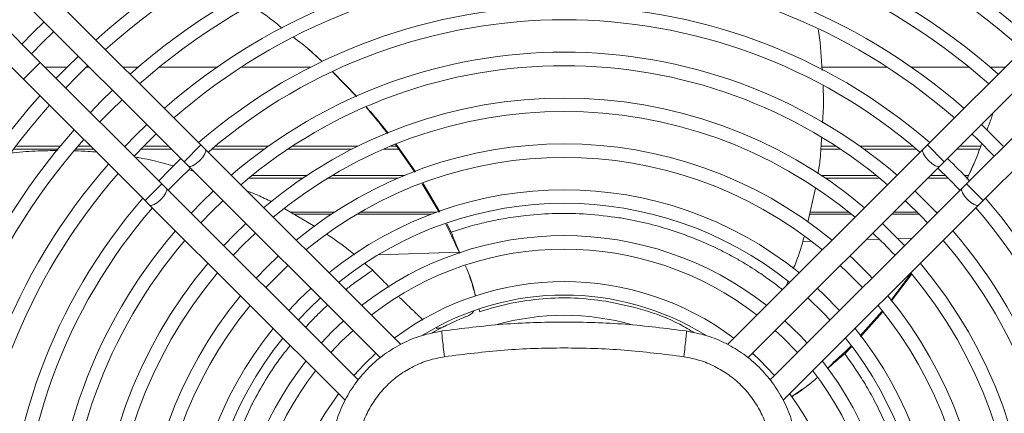
# Paper-space layout 'MensolaGirevole' of a CAD drawing. Units: millimetres. Extents: x 50 to 4128, y 55 to 2906.
# Drawn here: x 3381 to 3585, y 2367 to 2449 of the extents above; entities that cross this region are included whole.
import ezdxf

# ---------------------------------------------------------------- set-up
doc = ezdxf.new("R2010")
doc.units = ezdxf.units.MM
doc.layers.add('WHITE', color=7, linetype='Continuous', lineweight=15)

psp = doc.layouts.new('MensolaGirevole')

# ---------------------------------------------------------------- linework, layer by layer
at = {"layer": 'WHITE', "color": 7, "linetype": 'Continuous', "lineweight": 0, "ltscale": 10}
for p, q in [((3418.966, 2423.057), (3365.985, 2476.037)), ((3362.52, 2472.573), (3415.501, 2419.592)), ((3385.749, 2440.152), (3357.924, 2467.976)), ((3630.302, 2467.976), (3577.321, 2414.996)), ((3354.459, 2464.512), (3382.284, 2436.687)), ((3580.786, 2411.531), (3633.766, 2464.512)), ((3384.228, 2446.268), (3386.551, 2448.542)), ((3381.954, 2443.946), (3384.228, 2446.268)), ((3388.531, 2446.562), (3386.208, 2444.288)), ((3594.416, 2448.213), (3569.26, 2423.057)), ((3386.208, 2444.288), (3383.935, 2441.966)), ((3572.724, 2419.592), (3597.881, 2444.748)), ((3444.055, 2440.321), (3441.321, 2442.823)), ((3382.284, 2436.687), (3385.749, 2440.152)), ((3410.905, 2414.996), (3385.749, 2440.152)), ((3391.3, 2439.197), (3393.623, 2441.47)), ((3391.27, 2439.168), (3386.733, 2439.168)), ((3389.027, 2436.873), (3391.3, 2439.197)), ((3395.604, 2439.489), (3393.279, 2437.217)), ((3395.925, 2439.168), (3395.268, 2439.168)), ((3405.973, 2439.168), (3402.855, 2439.168)), ((3422.275, 2439.168), (3410.338, 2439.168)), ((3441.647, 2439.168), (3427.283, 2439.168)), ((3451.164, 2433.064), (3446.246, 2438.161)), ((3451.229, 2433.09), (3446.29, 2438.184)), ((3560.943, 2439.168), (3547.408, 2439.168)), ((3577.888, 2439.168), (3565.95, 2439.168)), ((3585.282, 2439.168), (3582.253, 2439.168)), ((3382.284, 2436.687), (3407.44, 2411.531)), ((3393.279, 2437.217), (3391.008, 2434.893)), ((3398.371, 2432.126), (3400.696, 2434.397)), ((3396.1, 2429.8), (3398.371, 2432.126)), ((3402.677, 2432.416), (3400.35, 2430.146)), ((3400.35, 2430.146), (3398.081, 2427.82)), ((3405.442, 2425.055), (3407.77, 2427.323)), ((3580.456, 2427.323), (3584.947, 2422.838)), ((3403.278, 2422.838), (3405.442, 2425.055)), ((3409.75, 2425.343), (3407.422, 2423.075)), ((3389.4, 2422.223), (3380.242, 2422.223)), ((3389.907, 2422.838), (3380.709, 2422.838)), ((3396.748, 2422.223), (3393.046, 2422.223)), ((3396.133, 2422.838), (3393.572, 2422.838)), ((3403.278, 2422.838), (3403.063, 2422.838)), ((3407.422, 2423.075), (3405.154, 2420.747)), ((3412.87, 2422.223), (3406.577, 2422.223)), ((3412.255, 2422.838), (3407.185, 2422.838)), ((3415.501, 2419.592), (3418.966, 2423.057)), ((3419.892, 2422.13), (3418.966, 2423.057)), ((3460.245, 2381.778), (3419.892, 2422.13)), ((3432.093, 2422.223), (3421.24, 2422.223)), ((3432.953, 2422.838), (3421.971, 2422.838)), ((3450.242, 2422.223), (3437.005, 2422.223)), ((3451.467, 2422.838), (3437.94, 2422.838)), ((3459.893, 2422.223), (3456.794, 2422.223)), ((3459.465, 2422.838), (3458.242, 2422.838)), ((3463.217, 2417.444), (3459.222, 2423.188)), ((3463.373, 2417.499), (3459.353, 2423.249)), ((3568.333, 2422.13), (3527.981, 2381.778)), ((3551.221, 2422.223), (3547.198, 2422.223)), ((3550.285, 2422.838), (3547.237, 2422.838)), ((3566.255, 2422.838), (3555.273, 2422.838)), ((3566.986, 2422.223), (3556.133, 2422.223)), ((3568.333, 2422.13), (3569.26, 2423.057)), ((3569.26, 2423.057), (3572.724, 2419.592)), ((3580.064, 2422.223), (3575.355, 2422.223)), ((3580.296, 2422.838), (3575.97, 2422.838)), ((3412.513, 2417.984), (3414.843, 2420.25)), ((3410.247, 2415.654), (3412.513, 2417.984)), ((3416.824, 2418.269), (3414.493, 2416.004)), ((3415.501, 2419.592), (3416.428, 2418.665)), ((3416.428, 2418.665), (3456.028, 2379.065)), ((3416.502, 2417.938), (3417.455, 2417.638)), ((3532.197, 2379.065), (3571.798, 2418.665)), ((3572.724, 2419.592), (3571.798, 2418.665)), ((3577.433, 2415.975), (3579.029, 2419.483)), ((3414.493, 2416.004), (3412.228, 2413.673)), ((3428.843, 2416.193), (3440.043, 2416.193)), ((3429.541, 2416.758), (3440.888, 2416.758)), ((3445.21, 2416.193), (3459.73, 2416.193)), ((3446.145, 2416.758), (3461.074, 2416.758)), ((3547.338, 2416.758), (3558.685, 2416.758)), ((3548.182, 2416.193), (3559.383, 2416.193)), ((3569.325, 2416.193), (3573.544, 2416.193)), ((3569.891, 2416.758), (3572.972, 2416.758)), ((3576.92, 2416.758), (3577.789, 2416.758)), ((3407.44, 2411.531), (3410.905, 2414.996)), ((3410.905, 2414.996), (3411.831, 2414.069)), ((3451.432, 2374.468), (3411.831, 2414.069)), ((3468.233, 2409.122), (3464.775, 2415.027)), ((3468.402, 2409.228), (3464.951, 2415.096)), ((3576.394, 2414.069), (3536.794, 2374.468)), ((3546.127, 2414.109), (3544.556, 2407.09)), ((3577.321, 2414.996), (3576.394, 2414.069)), ((3577.321, 2414.996), (3580.786, 2411.531)), ((3419.23, 2411.266), (3421.564, 2413.529)), ((3408.367, 2410.604), (3407.44, 2411.531)), ((3408.367, 2410.604), (3448.719, 2370.252)), ((3416.967, 2408.933), (3419.23, 2411.266)), ((3423.544, 2411.548), (3421.21, 2409.287)), ((3436.349, 2409.821), (3442.507, 2406.177)), ((3539.507, 2370.252), (3579.859, 2410.604)), ((3579.859, 2410.604), (3580.786, 2411.531)), ((3421.21, 2409.287), (3418.948, 2406.952)), ((3437.531, 2409.122), (3446.565, 2409.122)), ((3438.156, 2408.752), (3446.004, 2408.752)), ((3451.268, 2408.752), (3466.66, 2408.752)), ((3451.899, 2409.122), (3467.656, 2409.122)), ((3544.928, 2408.752), (3553.475, 2408.752)), ((3545.011, 2409.122), (3553.021, 2409.122)), ((3561.885, 2408.752), (3567.546, 2408.752)), ((3562.254, 2409.122), (3567.18, 2409.122)), ((3571.081, 2409.122), (3571.447, 2409.122)), ((3425.948, 2404.549), (3428.285, 2406.808)), ((3470.422, 2405.14), (3469.624, 2406.668)), ((3470.738, 2405.012), (3469.833, 2406.739)), ((3423.688, 2402.212), (3425.948, 2404.549)), ((3430.266, 2404.827), (3427.928, 2402.569)), ((3470.422, 2405.14), (3470.738, 2405.012)), ((3559.29, 2403.562), (3556.611, 2403.478)), ((3566.101, 2403.776), (3563.133, 2403.683)), ((3427.928, 2402.569), (3425.669, 2400.231)), ((3545.287, 2403.122), (3543.462, 2403.065)), ((3432.665, 2397.831), (3435.006, 2400.087)), ((3472.37, 2400.831), (3455.652, 2400.305)), ((3472.338, 2401.022), (3472.519, 2400.636)), ((3430.41, 2395.49), (3432.665, 2397.831)), ((3436.988, 2398.105), (3434.645, 2395.852)), ((3452.972, 2398.412), (3454.508, 2397.11)), ((3434.645, 2395.852), (3432.391, 2393.509)), ((3561.679, 2390.843), (3565.845, 2396.336)), ((3561.778, 2390.711), (3565.935, 2396.219)), ((3439.383, 2391.114), (3441.729, 2393.364)), ((3540.41, 2394.722), (3540.051, 2393.848)), ((3443.711, 2391.382), (3441.363, 2389.134)), ((3437.133, 2388.768), (3439.383, 2391.114)), ((3441.363, 2389.134), (3439.115, 2386.786)), ((3474.153, 2387.634), (3474.106, 2387.617)), ((3476.559, 2388.976), (3476.677, 2388.534)), ((3476.677, 2388.534), (3476.563, 2388.977)), ((3555.316, 2383.5), (3559.841, 2388.588)), ((3555.443, 2383.341), (3559.957, 2388.437)), ((3446.1, 2384.396), (3448.453, 2386.639)), ((3467.292, 2384.393), (3469.258, 2385.447)), ((3443.857, 2382.043), (3446.1, 2384.396)), ((3450.436, 2384.657), (3448.08, 2382.417)), ((3466.78, 2384.055), (3467.292, 2384.393)), ((3448.08, 2382.417), (3445.839, 2380.061)), ((3552.159, 2379.822), (3553.528, 2381.222)), ((3552.183, 2380.162), (3553.392, 2381.396)), ((3452.818, 2377.679), (3455.18, 2379.913)), ((3533.196, 2380.064), (3533.04, 2379.765)), ((3552.183, 2380.162), (3552.159, 2379.822)), ((3450.584, 2375.317), (3452.818, 2377.679))]:
    psp.add_line(p, q, dxfattribs=at)
at = {"layer": 'WHITE', "color": 7, "linetype": 'Continuous', "lineweight": 0, "ltscale": 10, "flags": 128}
for points in [[(3583.072, 2420.747), (3579.632, 2424.231), (3578.476, 2425.343)], [(3416.428, 2418.665), (3416.777, 2418.58), (3417.336, 2418.771), (3418.021, 2419.21), (3418.727, 2419.83), (3419.347, 2420.536), (3419.786, 2421.221), (3419.978, 2421.781), (3419.892, 2422.13)], [(3568.333, 2422.13), (3568.248, 2421.781), (3568.439, 2421.221), (3568.878, 2420.536), (3569.498, 2419.83), (3570.204, 2419.21), (3570.889, 2418.771), (3571.449, 2418.58), (3571.798, 2418.665)], [(3575.998, 2413.673), (3573.733, 2416.004), (3571.402, 2418.269)], [(3408.367, 2410.604), (3408.716, 2410.519), (3409.275, 2410.71), (3409.96, 2411.149), (3410.666, 2411.769), (3411.286, 2412.475), (3411.725, 2413.16), (3411.917, 2413.72), (3411.831, 2414.069)], [(3576.394, 2414.069), (3576.309, 2413.72), (3576.5, 2413.16), (3576.939, 2412.475), (3577.559, 2411.769), (3578.265, 2411.149), (3578.95, 2410.71), (3579.51, 2410.519), (3579.859, 2410.604)], [(3566.662, 2413.529), (3567.909, 2412.338), (3571.258, 2408.933)], [(3569.277, 2406.952), (3568.078, 2408.209), (3564.681, 2411.548)], [(3559.941, 2406.808), (3562.278, 2404.549), (3564.537, 2402.212)], [(3555.834, 2393.509), (3552.61, 2396.807), (3551.238, 2398.105)], [(3546.497, 2393.364), (3547.911, 2392.03), (3551.093, 2388.768)], [(3549.111, 2386.786), (3547.766, 2388.216), (3544.515, 2391.382)], [(3539.772, 2386.639), (3542.984, 2383.522), (3544.368, 2382.043)], [(3542.386, 2380.061), (3539.287, 2383.259), (3537.79, 2384.657)], [(3533.046, 2379.913), (3534.599, 2378.472), (3537.642, 2375.317)]]:
    psp.add_lwpolyline(points, dxfattribs=at)
at = {"layer": 'WHITE', "color": 7, "linetype": 'Continuous', "lineweight": 0, "ltscale": 100}
for radius, start, end in [(145.4, 90.74873, 131.78676), (145.4, 48.21324, 89.25127), (142.6, 90.76343, 131.7236), (142.6, 48.2764, 89.23657), (135.4, 90.80403, 131.54917), (135.4, 48.45083, 89.19597), (132.6, 90.82101, 131.47621), (132.6, 48.52379, 89.17899), (125.4, 90.86815, 131.2736), (125.4, 48.7264, 89.13185), (122.6, 90.88798, 131.18838), (122.6, 48.81162, 89.11202), (115.4, 49.04982, 130.95018), (112.6, 49.22758, 130.77242), (105.9, 49.3731, 130.6269), (103.1, 49.53393, 130.46607), (145.4, 138.21324, 179.25127), (96.4, 49.84978, 130.15022), (142.6, 138.2764, 179.23657), (93.6, 49.99522, 130.00478), (135.4, 138.45083, 179.19597), (132.6, 138.52379, 179.17899), (86.9, 50.31362, 129.61855), (84.1, 50.56117, 129.43883), (115.4, 43.38617, 46.61383), (125.4, 138.7264, 179.13185), (122.6, 138.81162, 179.11202), (77.4, 51.04429, 128.95571), (115.4, 139.04982, 220.95018), (115.4, 319.04982, 40.95018), (112.6, 139.1507, 220.8493), (74.6, 51.27204, 128.72796), (112.6, 319.1507, 40.8493), (105.9, 139.41381, 220.58619), (67.9, 51.8938, 128.1062), (93.6, 43.01016, 46.98984), (105.9, 319.41381, 40.58619), (103.1, 139.53393, 220.46607), (65.1, 52.19184, 127.80816), (103.1, 319.53393, 40.46607), (86.9, 42.85668, 47.14332), (96.4, 139.84978, 220.15022), (96.4, 319.84978, 40.15022), (93.6, 139.99522, 220.00478), (93.6, 319.99522, 40.00478), (58.4, 53.02208, 126.97792), (86.9, 140.38145, 219.61855), (55.6, 58.2131, 121.7869), (86.9, 320.38145, 39.61855), (84.1, 140.56117, 219.43883), (84.1, 320.56117, 39.43883), (51.4, 74.07592, 105.92408), (77.4, 141.04429, 218.95571), (77.4, 321.04429, 38.95571), (74.6, 141.27204, 218.72796), (74.6, 321.27204, 38.72796), (67.9, 141.8938, 218.1062), (67.9, 321.8938, 38.1062), (65.1, 142.19184, 217.80816), (65.1, 322.19184, 37.80816), (58.4, 143.02208, 216.97792), (58.4, 323.02208, 36.97792)]:
    psp.add_arc((3494.113, 2336.384), radius, start, end, dxfattribs=at)
at = {"layer": 'WHITE', "color": 7, "linetype": 'Continuous', "lineweight": 0, "ltscale": 10}
for points, knots in [([(3435.759, 2447.278), (3435.069, 2447.838), (3433.084, 2449.451), (3430.944, 2450.987), (3429.458, 2451.881), (3429.395, 2451.918)], [0, 0, 0, 0, 0.3377715, 0.9721109, 1, 1, 1, 1]), ([(3546.693, 2446.977), (3546.738, 2446.712), (3547.205, 2443.919), (3547.34, 2441.082), (3547.462, 2438.514)], [0, 0, 0, 0, 0.0946638, 1, 1, 1, 1]), ([(3444.078, 2440.331), (3443.228, 2441.127), (3441.327, 2442.909), (3439.271, 2444.497), (3438.134, 2445.376)], [0, 0, 0, 0, 0.4467759, 1, 1, 1, 1]), ([(3547.693, 2435.316), (3547.743, 2433.739), (3547.823, 2431.166), (3547.622, 2428.608), (3547.544, 2427.617)], [0, 0, 0, 0, 0.6126377, 1, 1, 1, 1]), ([(3457.569, 2425.434), (3456.797, 2426.437), (3455.377, 2428.282), (3453.853, 2430.035), (3453.157, 2430.835)], [0, 0, 0, 0, 0.543701, 1, 1, 1, 1]), ([(3457.685, 2425.479), (3456.963, 2426.412), (3455.534, 2428.255), (3454.002, 2430.006), (3453.245, 2430.871)], [0, 0, 0, 0, 0.50617016, 1, 1, 1, 1]), ([(3581.53, 2426.105), (3581.87, 2426.945), (3582.344, 2428.117), (3582.7, 2429.326), (3582.801, 2429.668)], [0, 0, 0, 0, 0.7166285, 1, 1, 1, 1]), ([(3547.343, 2424.476), (3547.282, 2423.053), (3547.175, 2420.56), (3546.789, 2418.105), (3546.623, 2417.051)], [0, 0, 0, 0, 0.5704729, 1, 1, 1, 1]), ([(3379.829, 2421.38), (3379.955, 2421.396), (3381.763, 2421.63), (3384.918, 2421.85), (3387.963, 2421.889), (3389.29, 2421.906)], [0, 0, 0, 0, 0.0406252, 0.5818164, 1, 1, 1, 1]), ([(3392.857, 2421.84), (3393.792, 2421.822), (3395.309, 2421.791), (3396.825, 2421.627), (3397.407, 2421.564)], [0, 0, 0, 0, 0.6161448, 1, 1, 1, 1]), ([(3577.45, 2415.957), (3577.966, 2417.055), (3579.095, 2419.457), (3579.987, 2421.948), (3580.471, 2423.301)], [0, 0, 0, 0, 0.457173, 1, 1, 1, 1]), ([(3405.362, 2420.538), (3405.567, 2420.508), (3408.261, 2420.103), (3410.895, 2419.382), (3413.329, 2418.715)], [0, 0, 0, 0, 0.075995, 1, 1, 1, 1]), ([(3428.459, 2413.563), (3429.226, 2413.273), (3430.971, 2412.613), (3432.624, 2411.762), (3433.55, 2411.286)], [0, 0, 0, 0, 0.4398099, 1, 1, 1, 1]), ([(3470.738, 2405.012), (3471.904, 2405.384), (3474.334, 2406.16), (3478.076, 2407.132), (3482.085, 2407.919), (3486.912, 2408.59), (3492.563, 2408.954), (3499.03, 2408.839), (3503.258, 2408.281), (3505.454, 2407.991)], [0, 0, 0, 0, 0.0963873, 0.2008309, 0.3119231, 0.4309853, 0.6077058, 0.7961762, 1, 1, 1, 1]), ([(3505.454, 2407.991), (3505.512, 2407.982), (3505.627, 2407.964), (3505.741, 2407.945), (3505.799, 2407.936)], [0, 0, 0, 0, 0.4999049, 1, 1, 1, 1]), ([(3505.799, 2407.936), (3507.587, 2407.603), (3511.108, 2406.948), (3516.141, 2405.518), (3520.932, 2403.797), (3524.813, 2402.099), (3527.804, 2400.602), (3529.998, 2399.401), (3532.026, 2398.198), (3533.697, 2397.132), (3535.136, 2396.163), (3536.343, 2395.316), (3537.555, 2394.427), (3538.514, 2393.697), (3539.09, 2393.241), (3539.288, 2393.085)], [0, 0, 0, 0, 0.1372697, 0.2702854, 0.4079364, 0.542576, 0.6146429, 0.6835168, 0.750224, 0.8116134, 0.850068, 0.8966725, 0.9366928, 0.9782872, 1, 1, 1, 1]), ([(3445.115, 2404.524), (3446.635, 2403.49), (3448.587, 2402.162), (3450.359, 2400.633), (3450.752, 2400.294)], [0, 0, 0, 0, 0.7782162, 1, 1, 1, 1]), ([(3472.385, 2400.932), (3472.094, 2401.504), (3471.504, 2402.666), (3470.786, 2404.307), (3470.422, 2405.14)], [0, 0, 0, 0, 0.4921431, 1, 1, 1, 1]), ([(3472.559, 2400.647), (3472.288, 2401.277), (3471.747, 2402.533), (3471.074, 2404.187), (3470.738, 2405.012)], [0, 0, 0, 0, 0.5009525, 1, 1, 1, 1]), ([(3543.785, 2404.064), (3543.272, 2402.298), (3542.614, 2400.034), (3541.709, 2397.88), (3541.511, 2397.407)], [0, 0, 0, 0, 0.7802792, 1, 1, 1, 1]), ([(3475.816, 2391.834), (3475.713, 2392.215), (3475.367, 2393.498), (3474.906, 2394.981), (3474.38, 2396.427), (3474.001, 2397.338), (3473.731, 2397.955), (3473.697, 2398.035)], [0, 0, 0, 0, 0.111473, 0.3755399, 0.6658565, 0.9571864, 1, 1, 1, 1]), ([(3448.938, 2393.085), (3449.245, 2393.328), (3449.986, 2393.912), (3451.115, 2394.757), (3452.335, 2395.636), (3453.445, 2396.404), (3454.177, 2396.891), (3454.508, 2397.11)], [0, 0, 0, 0, 0.1691136, 0.4075916, 0.6123775, 0.8252186, 1, 1, 1, 1]), ([(3454.508, 2397.11), (3455.099, 2396.507), (3456.148, 2395.438), (3457.287, 2394.282), (3457.789, 2393.776), (3457.929, 2393.634)], [0, 0, 0, 0, 0.4826439, 0.8552773, 1, 1, 1, 1]), ([(3475.76, 2391.82), (3475.611, 2392.354), (3475.191, 2393.854), (3474.777, 2395.27), (3474.527, 2395.984), (3474.447, 2396.209)], [0, 0, 0, 0, 0.2739699, 0.7706925, 1, 1, 1, 1]), ([(3459.929, 2391.629), (3460.08, 2391.478), (3460.788, 2390.77), (3461.484, 2390.094), (3462.252, 2389.356), (3462.766, 2388.881), (3463.204, 2388.48), (3463.748, 2387.959), (3464.26, 2387.451), (3464.785, 2386.913), (3464.911, 2386.783)], [0, 0, 0, 0, 0.0414536, 0.1944177, 0.3510167, 0.5233082, 0.6957986, 0.8645138, 0.9673915, 1, 1, 1, 1]), ([(3476.621, 2388.52), (3478.779, 2389.158), (3483.066, 2390.426), (3489.676, 2391.318), (3496.255, 2391.514), (3500.571, 2390.975), (3502.717, 2390.707)], [0, 0, 0, 0, 0.2551987, 0.5068177, 0.7548955, 1, 1, 1, 1]), ([(3440.628, 2385.273), (3440.964, 2385.657), (3441.885, 2386.712), (3443.417, 2388.237), (3444.623, 2389.363), (3445.196, 2389.897)], [0, 0, 0, 0, 0.2320252, 0.6356261, 1, 1, 1, 1]), ([(3502.717, 2390.707), (3505.279, 2390.184), (3510.531, 2389.112), (3516.716, 2386.778), (3520.087, 2384.747), (3521.107, 2384.134)], [0, 0, 0, 0, 0.3993336, 0.8183921, 1, 1, 1, 1]), ([(3470.002, 2385.818), (3470.393, 2386.005), (3471.175, 2386.379), (3472.556, 2386.993), (3473.555, 2387.395), (3474.153, 2387.634)], [0, 0, 0, 0, 0.2869999, 0.5739997, 1, 1, 1, 1]), ([(3470.002, 2385.818), (3470.393, 2386.005), (3471.175, 2386.38), (3472.539, 2386.989), (3473.524, 2387.384), (3474.106, 2387.617)], [0, 0, 0, 0, 0.2901978, 0.5803984, 1, 1, 1, 1]), ([(3474.153, 2387.634), (3474.464, 2387.78), (3474.965, 2388.016), (3475.289, 2388.459), (3475.412, 2388.627)], [0, 0, 0, 0, 0.6209124, 1, 1, 1, 1]), ([(3467.664, 2385.149), (3467.715, 2385.139), (3468.082, 2385.068), (3468.647, 2385.183), (3469.101, 2385.379), (3469.258, 2385.447)], [0, 0, 0, 0, 0.0945113, 0.6857084, 1, 1, 1, 1]), ([(3519.367, 2384.536), (3515.175, 2385.064), (3506.794, 2386.119), (3494.113, 2386.516), (3481.432, 2386.119), (3473.051, 2385.064), (3468.859, 2384.536)], [0, 0, 0, 0, 0.2500544, 0.5, 0.7499457, 1, 1, 1, 1]), ([(3469.145, 2385.394), (3469.22, 2385.432), (3469.371, 2385.508), (3469.657, 2385.649), (3469.868, 2385.752), (3470.002, 2385.818)], [0, 0, 0, 0, 0.2644802, 0.52896, 1, 1, 1, 1]), ([(3469.258, 2385.447), (3469.333, 2385.485), (3469.484, 2385.561), (3469.732, 2385.685), (3469.905, 2385.77), (3470.002, 2385.818)], [0, 0, 0, 0, 0.3041996, 0.6083992, 1, 1, 1, 1]), ([(3468.859, 2384.536), (3467.419, 2384.255), (3464.564, 2383.697), (3460.558, 2382.014), (3456.922, 2379.807), (3453.715, 2377.084), (3450.961, 2373.905), (3448.72, 2370.29), (3446.998, 2366.303), (3446.412, 2363.455), (3446.116, 2362.019)], [0, 0, 0, 0, 0.1284048, 0.2545449, 0.3784284, 0.5000642, 0.621729, 0.7456008, 0.8716884, 1, 1, 1, 1]), ([(3468.859, 2384.536), (3468.84, 2384.46), (3468.799, 2384.301), (3468.894, 2383.088), (3469.092, 2381.317), (3469.289, 2379.893), (3469.383, 2379.205)], [0, 0, 0, 0, 0.2415699, 0.5001574, 0.758658, 1, 1, 1, 1]), ([(3519.367, 2384.536), (3519.386, 2384.46), (3519.427, 2384.301), (3519.332, 2383.089), (3519.133, 2381.318), (3518.937, 2379.893), (3518.842, 2379.205)], [0, 0, 0, 0, 0.2414559, 0.4999999, 0.758544, 1, 1, 1, 1]), ([(3542.109, 2362.019), (3541.814, 2363.455), (3541.228, 2366.303), (3539.506, 2370.29), (3537.265, 2373.904), (3534.511, 2377.084), (3531.304, 2379.807), (3527.668, 2382.013), (3523.662, 2383.697), (3520.807, 2384.255), (3519.367, 2384.536)], [0, 0, 0, 0, 0.1283046, 0.2543867, 0.3782547, 0.4999171, 0.6215552, 0.7454427, 0.8715882, 1, 1, 1, 1]), ([(3429.674, 2369.608), (3430.545, 2371.204), (3432.258, 2374.346), (3434.874, 2378.301), (3436.674, 2380.568), (3437.439, 2381.532)], [0, 0, 0, 0, 0.3723249, 0.7331114, 1, 1, 1, 1]), ([(3469.383, 2379.205), (3468.277, 2378.99), (3466.065, 2378.56), (3462.927, 2377.261), (3460.023, 2375.519), (3457.434, 2373.331), (3455.219, 2370.763), (3453.449, 2367.877), (3452.119, 2364.752), (3451.667, 2362.544), (3451.441, 2361.44)], [0, 0, 0, 0, 0.1250141, 0.2500134, 0.3750084, 0.5000002, 0.6249921, 0.749987, 0.8749858, 1, 1, 1, 1]), ([(3518.842, 2379.205), (3514.739, 2379.721), (3506.532, 2380.754), (3494.113, 2381.144), (3481.694, 2380.754), (3473.487, 2379.721), (3469.383, 2379.205)], [0, 0, 0, 0, 0.2500023, 0.5000001, 0.749998, 1, 1, 1, 1]), ([(3518.842, 2379.205), (3519.949, 2378.99), (3522.161, 2378.56), (3525.298, 2377.261), (3528.203, 2375.519), (3530.792, 2373.331), (3533.006, 2370.763), (3534.777, 2367.877), (3536.107, 2364.752), (3536.559, 2362.544), (3536.785, 2361.44)], [0, 0, 0, 0, 0.1250146, 0.2500138, 0.3750088, 0.5000007, 0.6249926, 0.7499873, 0.8749863, 1, 1, 1, 1]), ([(3548.642, 2376.803), (3549.135, 2377.236), (3550.141, 2378.12), (3551.477, 2379.247), (3552.159, 2379.822)], [0, 0, 0, 0, 0.4897846, 1, 1, 1, 1]), ([(3548.787, 2376.995), (3549.241, 2377.448), (3550.164, 2378.369), (3551.503, 2379.558), (3552.183, 2380.162)], [0, 0, 0, 0, 0.4921431, 1, 1, 1, 1]), ([(3552.159, 2379.822), (3552.873, 2378.828), (3554.361, 2376.757), (3556.443, 2373.499), (3558.43, 2369.929), (3560.56, 2365.545), (3562.652, 2360.283), (3564.542, 2354.097), (3565.317, 2349.904), (3565.72, 2347.725)], [0, 0, 0, 0, 0.09638731, 0.20083093, 0.31192313, 0.43098534, 0.6077058, 0.79617622, 1, 1, 1, 1]), ([(3541.107, 2370.93), (3541.588, 2371.251), (3542.907, 2372.127), (3544.142, 2372.97), (3544.743, 2373.429), (3544.933, 2373.574)], [0, 0, 0, 0, 0.2824812, 0.7733807, 1, 1, 1, 1]), ([(3541.138, 2370.882), (3541.488, 2371.111), (3542.624, 2371.851), (3543.908, 2372.759), (3545.118, 2373.704), (3545.891, 2374.367), (3546.42, 2374.837), (3546.509, 2374.916)], [0, 0, 0, 0, 0.1155256, 0.3737025, 0.6575436, 0.9423755, 1, 1, 1, 1]), ([(3421.62, 2335.361), (3421.627, 2336.584), (3421.64, 2339.134), (3421.871, 2342.994), (3422.362, 2347.05), (3423.216, 2351.848), (3424.616, 2357.335), (3426.723, 2363.451), (3428.56, 2367.299), (3429.515, 2369.298)], [0, 0, 0, 0, 0.0963873, 0.2008309, 0.3119231, 0.4309853, 0.6077058, 0.7961762, 1, 1, 1, 1]), ([(3429.515, 2369.298), (3429.541, 2369.35), (3429.594, 2369.453), (3429.648, 2369.557), (3429.674, 2369.608)], [0, 0, 0, 0, 0.4999049, 1, 1, 1, 1])]:
    psp.add_open_spline(points, degree=3, knots=knots, dxfattribs=at)

doc.saveas('drawing.dxf')
